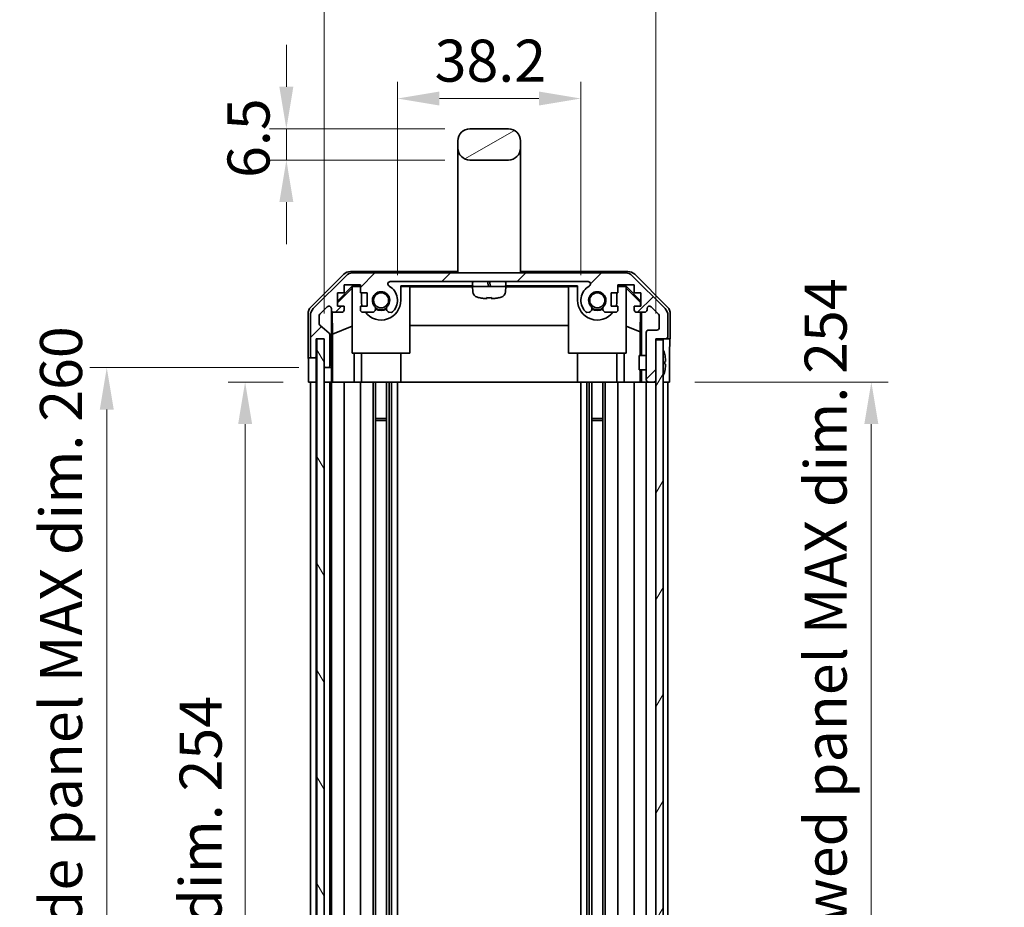
# Model space of a CAD drawing. Units: millimetres. Extents: x 0 to 5514, y -4 to 984.
# Drawn here: x 2165 to 2370, y 610 to 795 of the extents above; entities that cross this region are included whole.
import ezdxf

# ---------------------------------------------------------------- set-up
doc = ezdxf.new("R2010")
doc.units = ezdxf.units.MM
doc.header["$LTSCALE"] = 3.5
doc.layers.get('Defpoints').update_dxf_attribs({"lineweight": 25})
for name, color, linetype, lineweight in [('Dimension (ISO)', 7, 'Continuous', 18), ('Dimension (ISO) @ 1', 7, 'Continuous', 18), ('Hatch (ISO)', 1, 'Continuous', 18), ('Visible (ISO)', 7, 'Continuous', 35)]:
    doc.layers.add(name, color=color, linetype=linetype, lineweight=lineweight)
doc.styles.add('Note Text (TK)', font='MS PGothic.ttf')
doc.dimstyles.new('Default - Method 1b (TK)', dxfattribs={"dimscale": 3.5, "dimtxt": 2.5, "dimasz": 2.5, "dimexe": 1, "dimexo": 1.5, "dimgap": 1, "dimtad": 1, "dimtoh": 1, "dimrnd": 1e-08, "dimdsep": 46, "dimtxsty": 'Note Text (TK)', "dimcen": 0.09, "dimdle": 5, "dimclrd": 100, "dimclre": 100, "dimclrt": 7, "dimadec": 1, "dimazin": 1, "dimtfac": 1, "dimtmove": 0, "dimatfit": 3, "dimfxl": 1, "dimtolj": 1, "dimlwd": -1, "dimlwe": -1, "dimarcsym": 0})

# ---------------------------------------------------------------- blocks, each defined once
blk = doc.blocks.new('*D33')
at = {"layer": 'Defpoints', "color": 0}
for p in [(2281.94, 778.17), (2243.74, 736.17), (2281.94, 736.17)]:
    blk.add_point(p, dxfattribs=at)
at = {"layer": 'Dimension (ISO)', "color": 100}
for p, q in [((2243.74, 741.42), (2243.74, 781.67)), ((2281.94, 741.42), (2281.94, 781.67)), ((2252.49, 778.17), (2273.19, 778.17))]:
    blk.add_line(p, q, dxfattribs=at)
for points in [[(2252.49, 779.63), (2252.49, 776.71), (2243.74, 778.17)], [(2273.19, 779.63), (2273.19, 776.71), (2281.94, 778.17)]]:
    blk.add_solid(points, dxfattribs=at)
at = {"layer": 'Dimension (ISO)', "color": 7, "insert": (2251.49, 786.05), "char_height": 8.75, "attachment_point": 4, "style": 'Note Text (TK)'}
blk.add_mtext('\\A1;38.2', dxfattribs=at)
blk = doc.blocks.new('*D32')
at = {"layer": 'Defpoints', "color": 0}
for p in [(2297.54, 802.04), (2228.49, 728.17), (2297.54, 728.17)]:
    blk.add_point(p, dxfattribs=at)
at = {"layer": 'Dimension (ISO)', "color": 100}
for p, q in [((2228.49, 733.42), (2228.49, 805.54)), ((2297.54, 733.42), (2297.54, 805.54)), ((2237.24, 802.04), (2288.79, 802.04))]:
    blk.add_line(p, q, dxfattribs=at)
for points in [[(2237.24, 803.5), (2237.24, 800.58), (2228.49, 802.04)], [(2288.79, 803.5), (2288.79, 800.58), (2297.54, 802.04)]]:
    blk.add_solid(points, dxfattribs=at)
at = {"layer": 'Dimension (ISO)', "color": 7, "insert": (2197.91, 811.31), "char_height": 8.75, "attachment_point": 4, "style": 'Note Text (TK)'}
blk.add_mtext('\\A1;有効寸法 / MAX dim. 69', dxfattribs=at)
blk = doc.blocks.new('*D31')
at = {"layer": 'Defpoints', "color": 0}
for p in [(2225.23, 719.17), (2212.04, 465.17), (2225.14, 465.17)]:
    blk.add_point(p, dxfattribs=at)
at = {"layer": 'Dimension (ISO)', "color": 100}
for p, q in [((2219.98, 719.17), (2208.54, 719.17)), ((2212.04, 710.42), (2212.04, 473.92)), ((2219.89, 465.17), (2208.54, 465.17))]:
    blk.add_line(p, q, dxfattribs=at)
for points in [[(2210.59, 710.42), (2213.5, 710.42), (2212.04, 719.17)], [(2210.59, 473.92), (2213.5, 473.92), (2212.04, 465.17)]]:
    blk.add_solid(points, dxfattribs=at)
at = {"layer": 'Dimension (ISO)', "color": 7, "insert": (2202.78, 521.98), "char_height": 8.75, "attachment_point": 4, "rotation": 90, "style": 'Note Text (TK)'}
blk.add_mtext('\\A1;有効寸法 / MAX dim. 254', dxfattribs=at)
blk = doc.blocks.new('*D29')
at = {"layer": 'Defpoints', "color": 0}
for p in [(2228.49, 722.17), (2183.25, 462.17), (2228.49, 462.17)]:
    blk.add_point(p, dxfattribs=at)
at = {"layer": 'Dimension (ISO)', "color": 100}
for p, q in [((2223.24, 722.17), (2179.75, 722.17)), ((2183.25, 713.42), (2183.25, 470.92)), ((2223.24, 462.17), (2179.75, 462.17))]:
    blk.add_line(p, q, dxfattribs=at)
for points in [[(2181.79, 713.42), (2184.71, 713.42), (2183.25, 722.17)], [(2181.79, 470.92), (2184.71, 470.92), (2183.25, 462.17)]]:
    blk.add_solid(points, dxfattribs=at)
at = {"layer": 'Dimension (ISO)', "color": 7, "insert": (2173.73, 450.8), "char_height": 8.75, "attachment_point": 4, "rotation": 90, "style": 'Note Text (TK)'}
blk.add_mtext('\\A1;ハメ込みパネル有効寸法 / Slide panel MAX dim. 260', dxfattribs=at)
blk = doc.blocks.new('*D27')
at = {"layer": 'Defpoints', "color": 0}
for p in [(2300.38, 719.17), (2300.54, 465.17), (2342.38, 465.17)]:
    blk.add_point(p, dxfattribs=at)
at = {"layer": 'Dimension (ISO)', "color": 100}
for p, q in [((2305.63, 719.17), (2345.88, 719.17)), ((2342.38, 710.42), (2342.38, 473.92)), ((2305.79, 465.17), (2345.88, 465.17))]:
    blk.add_line(p, q, dxfattribs=at)
for points in [[(2340.92, 710.42), (2343.84, 710.42), (2342.38, 719.17)], [(2340.92, 473.92), (2343.84, 473.92), (2342.38, 465.17)]]:
    blk.add_solid(points, dxfattribs=at)
at = {"layer": 'Dimension (ISO)', "color": 7, "insert": (2332.87, 440.54), "char_height": 8.75, "attachment_point": 4, "rotation": 90, "style": 'Note Text (TK)'}
blk.add_mtext('\\A1;ねじ止めパネル有効寸法 / Screwed panel MAX dim. 254', dxfattribs=at)
blk = doc.blocks.new('*D23')
at = {"layer": 'Defpoints', "color": 0}
for p in [(2258.84, 771.87), (2220.63, 765.37), (2258.84, 765.37)]:
    blk.add_point(p, dxfattribs=at)
at = {"layer": 'Dimension (ISO)', "color": 100}
for p, q in [((2220.63, 780.62), (2220.63, 789.37)), ((2253.59, 771.87), (2217.13, 771.87)), ((2220.63, 771.87), (2220.63, 765.37)), ((2253.59, 765.37), (2217.13, 765.37)), ((2220.63, 756.62), (2220.63, 747.87))]:
    blk.add_line(p, q, dxfattribs=at)
for points in [[(2219.17, 780.62), (2222.08, 780.62), (2220.63, 771.87)], [(2219.17, 756.62), (2222.08, 756.62), (2220.63, 765.37)]]:
    blk.add_solid(points, dxfattribs=at)
at = {"layer": 'Dimension (ISO)', "color": 7, "insert": (2212.75, 761.64), "char_height": 8.75, "attachment_point": 4, "rotation": 90, "style": 'Note Text (TK)'}
blk.add_mtext('\\A1;6.5', dxfattribs=at)

msp = doc.modelspace()

# ---------------------------------------------------------------- hatches: boundary and pattern name
at = {"layer": 'Hatch (ISO)'}
h = msp.add_hatch(dxfattribs=at)
h.set_pattern_fill('ANSI31', color=256, scale=88.9, angle=-14.999978, style=0)
h.set_pattern_definition([(30, (1327.75, -28), (-5.55625, 9.62371), [])])
edge = h.paths.add_edge_path()
edge.add_ellipse((2258.8401, 767.8713), major_axis=(-2.5, 0), ratio=1, start_angle=0, end_angle=90)
edge.add_line((2258.8401, 765.3713), (2266.8401, 765.3713))
edge.add_ellipse((2266.8401, 767.8713), major_axis=(0, -2.5), ratio=1, start_angle=0, end_angle=90)
edge.add_line((2269.3401, 767.8713), (2269.3401, 769.3713))
edge.add_ellipse((2266.8401, 769.3713), major_axis=(2.5, 0), ratio=1, start_angle=0, end_angle=90)
edge.add_line((2266.8401, 771.8713), (2258.8401, 771.8713))
edge.add_ellipse((2258.8401, 769.3713), major_axis=(0, 2.5), ratio=1, start_angle=0, end_angle=90)
edge.add_line((2256.3401, 769.3713), (2256.3401, 767.8713))
h = msp.add_hatch(dxfattribs=at)
h.set_pattern_fill('ANSI31', color=256, scale=88.9, style=0)
h.set_pattern_definition([(45, (1327.75, -28), (-7.85772, 7.85772), [])])
edge = h.paths.add_edge_path()
edge.add_ellipse((2234.4685, 739.8713), major_axis=(0, 2), ratio=1, start_angle=0, end_angle=45)
edge.add_line((2233.0543, 741.2855), (2226.2259, 734.4571))
edge.add_ellipse((2227.6401, 733.0428), major_axis=(-1.4142, 1.4142), ratio=1, start_angle=0, end_angle=45)
edge.add_line((2225.6401, 733.0428), (2225.6401, 724.6713))
edge.add_ellipse((2226.1401, 724.6713), major_axis=(-0.5, 0), ratio=1, start_angle=0, end_angle=90)
edge.add_line((2226.1401, 724.1713), (2226.3401, 724.1713))
edge.add_ellipse((2226.3401, 724.6713), major_axis=(0, -0.5), ratio=1, start_angle=0, end_angle=90)
edge.add_line((2226.8401, 724.6713), (2226.8401, 728.1713))
edge.add_line((2226.8401, 728.1713), (2228.4901, 728.1713))
edge.add_line((2228.4901, 728.1713), (2228.4901, 728.1213))
edge.add_line((2228.4901, 728.1213), (2228.4901, 722.6713))
edge.add_ellipse((2228.9901, 722.6713), major_axis=(-0.5, 0), ratio=1, start_angle=0, end_angle=90)
edge.add_line((2228.9901, 722.1713), (2229.1901, 722.1713))
edge.add_ellipse((2229.1901, 722.6713), major_axis=(0, -0.5), ratio=1, start_angle=0, end_angle=90)
edge.add_line((2229.6901, 722.6713), (2229.6901, 728.9467))
edge.add_ellipse((2229.1901, 728.9467), major_axis=(0.5, 0), ratio=1, start_angle=0, end_angle=48.366461)
edge.add_line((2229.5223, 729.3204), (2227.6079, 731.0221))
edge.add_ellipse((2227.9401, 731.3958), major_axis=(-0.3322, -0.3737), ratio=1, start_angle=311.633539, end_angle=360, ccw=False)
edge.add_line((2227.4401, 731.3958), (2227.4401, 732.9186))
edge.add_ellipse((2227.9401, 732.9186), major_axis=(-0.5, 0), ratio=1, start_angle=315, end_angle=360, ccw=False)
edge.add_line((2227.5865, 733.2721), (2229.1365, 734.8221))
edge.add_ellipse((2229.4901, 734.4686), major_axis=(-0.3536, 0.3536), ratio=1, start_angle=225, end_angle=360, ccw=False)
edge.add_line((2229.9901, 734.4686), (2229.9901, 734.1713))
edge.add_ellipse((2230.4901, 734.1713), major_axis=(-0.5, 0), ratio=1, start_angle=0, end_angle=90)
edge.add_line((2230.4901, 733.6713), (2232.1401, 733.6713))
edge.add_ellipse((2232.1401, 734.1713), major_axis=(0, -0.5), ratio=1, start_angle=0, end_angle=90)
edge.add_line((2232.6401, 734.1713), (2232.6401, 734.9213))
edge.add_line((2232.6401, 734.9213), (2231.2401, 734.9213))
edge.add_line((2231.2401, 734.9213), (2231.2401, 737.7213))
edge.add_line((2231.2401, 737.7213), (2232.6401, 737.7213))
edge.add_line((2232.6401, 737.7213), (2232.6401, 739.4213))
edge.add_line((2232.6401, 739.4213), (2236.0401, 739.4213))
edge.add_line((2236.0401, 739.4213), (2236.0401, 737.7213))
edge.add_line((2236.0401, 737.7213), (2237.4401, 737.7213))
edge.add_line((2237.4401, 737.7213), (2237.4401, 734.9213))
edge.add_line((2237.4401, 734.9213), (2236.0401, 734.9213))
edge.add_line((2236.0401, 734.9213), (2236.0401, 734.1713))
edge.add_ellipse((2236.5401, 734.1713), major_axis=(-0.5, 0), ratio=1, start_angle=0, end_angle=90)
edge.add_line((2236.5401, 733.6713), (2238.6674, 733.6713))
edge.add_ellipse((2238.4103, 734.4288), major_axis=(0.2571, -0.7576), ratio=1, start_angle=0, end_angle=113.335886)
edge.add_ellipse((2240.3401, 736.1713), major_axis=(-1.336, -1.2063), ratio=1, start_angle=95.840426, end_angle=360, ccw=False)
edge.add_ellipse((2242.2698, 734.4288), major_axis=(-0.5938, 0.5361), ratio=1, start_angle=0, end_angle=113.335886)
edge.add_line((2242.0128, 733.6713), (2242.527, 733.6712))
edge.add_ellipse((2242.2698, 734.4288), major_axis=(0.2571, -0.7577), ratio=1, start_angle=0, end_angle=29.176312)
edge.add_ellipse((2240.3401, 736.1713), major_axis=(2.5236, -2.2786), ratio=1, start_angle=0, end_angle=102.759257)
edge.add_ellipse((2242.2498, 739.5715), major_axis=(-0.2447, -0.4357), ratio=1, start_angle=209.320529, end_angle=360, ccw=False)
edge.add_line((2242.2498, 740.0713), (2283.4304, 740.0713))
edge.add_ellipse((2283.4304, 739.5715), major_axis=(0, 0.4997), ratio=1, start_angle=209.320529, end_angle=360, ccw=False)
edge.add_ellipse((2285.3401, 736.1713), major_axis=(-1.665, 2.9645), ratio=1, start_angle=0, end_angle=102.759257)
edge.add_ellipse((2283.4103, 734.4288), major_axis=(-0.5939, -0.5362), ratio=1, start_angle=0, end_angle=29.176312)
edge.add_line((2283.1532, 733.6712), (2283.6674, 733.6713))
edge.add_ellipse((2283.4103, 734.4288), major_axis=(0.2571, -0.7576), ratio=1, start_angle=0, end_angle=113.335886)
edge.add_ellipse((2285.3401, 736.1713), major_axis=(-1.336, -1.2063), ratio=1, start_angle=95.840426, end_angle=360, ccw=False)
edge.add_ellipse((2287.2698, 734.4288), major_axis=(-0.5938, 0.5361), ratio=1, start_angle=0, end_angle=113.335886)
edge.add_line((2287.0128, 733.6713), (2289.1401, 733.6713))
edge.add_ellipse((2289.1401, 734.1713), major_axis=(0, -0.5), ratio=1, start_angle=0, end_angle=90)
edge.add_line((2289.6401, 734.1713), (2289.6401, 734.9213))
edge.add_line((2289.6401, 734.9213), (2288.2401, 734.9213))
edge.add_line((2288.2401, 734.9213), (2288.2401, 737.7213))
edge.add_line((2288.2401, 737.7213), (2289.6401, 737.7213))
edge.add_line((2289.6401, 737.7213), (2289.6401, 739.4213))
edge.add_line((2289.6401, 739.4213), (2293.0401, 739.4213))
edge.add_line((2293.0401, 739.4213), (2293.0401, 737.7213))
edge.add_line((2293.0401, 737.7213), (2294.4401, 737.7213))
edge.add_line((2294.4401, 737.7213), (2294.4401, 734.9213))
edge.add_line((2294.4401, 734.9213), (2293.0401, 734.9213))
edge.add_line((2293.0401, 734.9213), (2293.0401, 734.1713))
edge.add_ellipse((2293.5401, 734.1713), major_axis=(-0.5, 0), ratio=1, start_angle=0, end_angle=90)
edge.add_line((2293.5401, 733.6713), (2295.1901, 733.6713))
edge.add_ellipse((2295.1901, 734.1713), major_axis=(0, -0.5), ratio=1, start_angle=0, end_angle=90)
edge.add_line((2295.6901, 734.1713), (2295.6901, 734.4686))
edge.add_ellipse((2296.1901, 734.4686), major_axis=(-0.5, 0), ratio=1, start_angle=225, end_angle=360, ccw=False)
edge.add_line((2296.5436, 734.8221), (2298.0936, 733.2721))
edge.add_ellipse((2297.7401, 732.9186), major_axis=(0.3536, 0.3536), ratio=1, start_angle=315, end_angle=360, ccw=False)
edge.add_line((2298.2401, 732.9186), (2298.2401, 730.4713))
edge.add_ellipse((2297.7401, 730.4713), major_axis=(0.5, 0), ratio=1, start_angle=270, end_angle=360, ccw=False)
edge.add_line((2297.7401, 729.9713), (2296.0401, 729.9713))
edge.add_ellipse((2296.0401, 729.4713), major_axis=(0, 0.5), ratio=1, start_angle=0, end_angle=90)
edge.add_line((2295.5401, 729.4713), (2295.5401, 719.6713))
edge.add_ellipse((2296.0401, 719.6713), major_axis=(-0.5, 0), ratio=1, start_angle=0, end_angle=90)
edge.add_line((2296.0401, 719.1713), (2297.0401, 719.1713))
edge.add_ellipse((2297.0401, 719.6713), major_axis=(0, -0.5), ratio=1, start_angle=0, end_angle=90)
edge.add_line((2297.5401, 719.6713), (2297.5401, 727.9213))
edge.add_line((2297.5401, 727.9213), (2297.5401, 728.1713))
edge.add_line((2297.5401, 728.1713), (2299.5401, 728.1713))
edge.add_ellipse((2299.5401, 728.6713), major_axis=(0, -0.5), ratio=1, start_angle=0, end_angle=90)
edge.add_line((2300.0401, 728.6713), (2300.0401, 733.0428))
edge.add_ellipse((2298.0401, 733.0428), major_axis=(2, 0), ratio=1, start_angle=0, end_angle=45)
edge.add_line((2299.4543, 734.4571), (2292.6259, 741.2855))
edge.add_ellipse((2291.2117, 739.8713), major_axis=(1.4142, 1.4142), ratio=1, start_angle=0, end_angle=45)
edge.add_line((2291.2117, 741.8713), (2234.4685, 741.8713))
h = msp.add_hatch(dxfattribs=at)
h.set_pattern_fill('ANSI31', color=256, scale=88.9, angle=75.000175, style=0)
h.set_pattern_definition([(120.0002, (1327.75, -28), (-9.62369, -5.55628), [])])
h.paths.add_polyline_path([(2226.9901, 728.1213), (2226.9901, 456.2213), (2228.4901, 456.2213), (2228.4901, 461.6713), (2228.4901, 722.6713), (2228.4901, 728.1213)])
h = msp.add_hatch(dxfattribs=at)
h.set_pattern_fill('ANSI31', color=256, scale=88.9, angle=14.999978, style=0)
h.set_pattern_definition([(60, (1327.75, -28), (-9.62371, 5.55625), [])])
h.paths.add_polyline_path([(2297.5401, 727.9213), (2297.5401, 719.6713), (2297.5401, 464.6713), (2297.5401, 456.4213), (2299.0401, 456.4213), (2299.0401, 727.9213)])

# ---------------------------------------------------------------- linework, layer by layer
at = {"layer": 'Visible (ISO)'}
for p, q in [((2266.8401, 771.8713), (2258.8401, 771.8713)), ((2256.3401, 769.3713), (2256.3401, 767.8713)), ((2269.3401, 767.8713), (2269.3401, 769.3713)), ((2256.3401, 767.8713), (2256.3401, 755.8713)), ((2269.3401, 767.8713), (2269.3401, 755.8713)), ((2258.8401, 765.3713), (2266.8401, 765.3713)), ((2256.3401, 755.8713), (2256.3401, 741.8713)), ((2269.3401, 755.8713), (2269.3401, 741.8713)), ((2233.9697, 742.1713), (2256.3401, 742.1713)), ((2291.2117, 741.8713), (2234.4685, 741.8713)), ((2269.3401, 742.1713), (2291.7105, 742.1713)), ((2225.7258, 734.7557), (2232.5557, 741.5856)), ((2233.0543, 741.2855), (2226.2259, 734.4571)), ((2242.2498, 740.0713), (2283.4304, 740.0713)), ((2259.3401, 739.3213), (2259.3401, 739.8213)), ((2262.5828, 739.8213), (2262.661, 739.3213)), ((2263.0773, 739.3213), (2262.9992, 739.8213)), ((2266.3401, 739.3213), (2266.3401, 739.8213)), ((2299.4543, 734.4571), (2292.6259, 741.2855)), ((2293.1245, 741.5856), (2299.9544, 734.7557)), ((2231.2401, 736.0261), (2234.3848, 739.1708)), ((2231.2401, 735.6586), (2234.3401, 738.7133)), ((2232.6401, 737.7213), (2232.6401, 739.4213)), ((2232.6401, 739.4213), (2236.0401, 739.4213)), ((2234.4895, 739.0661), (2234.3401, 738.9167)), ((2234.3401, 725.1713), (2234.3401, 738.9167)), ((2234.3848, 739.1708), (2236.0401, 739.1708)), ((2234.3848, 739.1708), (2234.4895, 739.0661)), ((2236.0401, 739.0661), (2234.4895, 739.0661)), ((2236.0401, 739.4213), (2236.0401, 737.7213)), ((2244.4401, 736.1713), (2244.4401, 739.1708)), ((2244.4401, 739.1708), (2259.3904, 739.1708)), ((2246.3401, 739.0661), (2244.4401, 739.0661)), ((2246.3401, 739.0661), (2246.3401, 725.1713)), ((2246.3401, 738.9619), (2259.3497, 738.9619)), ((2266.3401, 739.0713), (2259.3401, 739.0713)), ((2259.438, 737.9519), (2259.3401, 739.0713)), ((2266.2422, 737.9519), (2266.3401, 739.0713)), ((2266.2897, 739.1708), (2281.2401, 739.1708)), ((2266.3305, 738.9619), (2279.3401, 738.9619)), ((2281.2401, 739.0661), (2279.3401, 739.0661)), ((2279.3401, 725.1713), (2279.3401, 739.0661)), ((2281.2401, 739.1708), (2281.2401, 736.1713)), ((2289.6401, 737.7213), (2289.6401, 739.4213)), ((2289.6401, 739.4213), (2293.0401, 739.4213)), ((2289.6401, 739.1708), (2291.2954, 739.1708)), ((2291.1907, 739.0661), (2289.6401, 739.0661)), ((2291.1907, 739.0661), (2291.2954, 739.1708)), ((2291.3401, 738.9167), (2291.1907, 739.0661)), ((2291.2954, 739.1708), (2294.4401, 736.0261)), ((2291.3401, 738.9167), (2291.3401, 725.1713)), ((2291.3401, 738.7133), (2294.3548, 735.7426)), ((2293.0401, 739.4213), (2293.0401, 737.7213)), ((2231.2401, 734.9213), (2231.2401, 737.7213)), ((2231.2401, 737.7213), (2232.6401, 737.7213)), ((2236.0401, 737.7213), (2237.4401, 737.7213)), ((2236.2401, 737.7213), (2236.2401, 736.1713)), ((2237.4401, 737.7213), (2237.4401, 734.9213)), ((2260.7401, 736.7322), (2260.7401, 736.7197)), ((2262.3734, 736.7322), (2262.3734, 736.5594)), ((2263.3068, 736.5594), (2263.3068, 736.7322)), ((2264.9401, 736.7197), (2264.9401, 736.7322)), ((2288.2401, 734.9213), (2288.2401, 737.7213)), ((2288.2401, 737.7213), (2289.6401, 737.7213)), ((2289.4401, 736.1713), (2289.4401, 737.7213)), ((2293.0401, 737.7213), (2294.4401, 737.7213)), ((2294.3548, 735.7426), (2294.3404, 734.9213)), ((2294.4401, 735.8279), (2294.3548, 735.7426)), ((2294.4401, 737.7213), (2294.4401, 734.9213)), ((2227.5865, 733.2721), (2229.1365, 734.8221)), ((2229.9901, 734.4686), (2229.9901, 734.1713)), ((2229.9908, 722.1713), (2229.9908, 734.1441)), ((2230.2626, 729.1087), (2230.1811, 733.7782)), ((2230.4901, 733.6713), (2232.1401, 733.6713)), ((2232.6401, 734.9213), (2231.2401, 734.9213)), ((2232.6401, 734.1713), (2232.6401, 734.9213)), ((2237.4401, 734.9213), (2236.0401, 734.9213)), ((2236.0401, 734.9213), (2236.0401, 734.1713)), ((2236.5401, 733.6713), (2238.6674, 733.6713)), ((2242.0128, 733.6713), (2242.527, 733.6712)), ((2283.1532, 733.6712), (2283.6674, 733.6713)), ((2287.0128, 733.6713), (2289.1401, 733.6713)), ((2289.6401, 734.9213), (2288.2401, 734.9213)), ((2289.6401, 734.1713), (2289.6401, 734.9213)), ((2294.4401, 734.9213), (2293.0401, 734.9213)), ((2293.0401, 734.9213), (2293.0401, 734.1713)), ((2293.5401, 733.6713), (2295.1901, 733.6713)), ((2294.3186, 733.6713), (2294.2473, 729.5851)), ((2294.5392, 733.6713), (2294.5392, 724.6713)), ((2295.6901, 734.1713), (2295.6901, 734.4686)), ((2296.5436, 734.8221), (2298.0936, 733.2721)), ((2225.1401, 724.1713), (2225.1401, 733.3417)), ((2225.6401, 733.0428), (2225.6401, 724.6713)), ((2227.4401, 731.3958), (2227.4401, 732.9186)), ((2298.2401, 732.9186), (2298.2401, 730.4713)), ((2300.0401, 728.6713), (2300.0401, 733.0428)), ((2300.5401, 728.1713), (2300.5401, 733.3417)), ((2229.5223, 729.3204), (2227.6079, 731.0221)), ((2230.2626, 729.1087), (2234.3401, 730.7685)), ((2279.3401, 730.9286), (2246.3401, 730.9286)), ((2294.2473, 729.5851), (2291.3401, 730.7685)), ((2294.2473, 729.5851), (2294.2473, 724.6713)), ((2297.7401, 729.9713), (2296.0401, 729.9713)), ((2226.8401, 724.6713), (2226.8401, 728.1713)), ((2226.8401, 728.1713), (2228.4901, 728.1713)), ((2226.8408, 724.1713), (2226.8408, 728.1713)), ((2226.9901, 728.1213), (2226.9901, 456.2213)), ((2228.4901, 728.1213), (2226.9901, 728.1213)), ((2228.4901, 728.1713), (2228.4901, 722.6713)), ((2228.4901, 456.2213), (2228.4901, 728.1213)), ((2229.6901, 722.6713), (2229.6901, 728.9467)), ((2230.2626, 719.1713), (2230.2626, 729.1087)), ((2295.5401, 729.4713), (2295.5401, 719.6713)), ((2297.5401, 719.6713), (2297.5401, 728.1713)), ((2297.5401, 728.1713), (2299.5401, 728.1713)), ((2297.5401, 727.9213), (2297.5401, 456.4213)), ((2299.0401, 727.9213), (2297.5401, 727.9213)), ((2299.0401, 456.4213), (2299.0401, 727.9213)), ((2299.5401, 728.1713), (2300.5401, 728.1713)), ((2225.1401, 724.1713), (2226.1401, 724.1713)), ((2226.1401, 724.1713), (2226.3401, 724.1713)), ((2226.3401, 724.1713), (2226.8408, 724.1713)), ((2226.8408, 724.1713), (2226.8408, 722.1713)), ((2246.3401, 725.1713), (2234.3401, 725.1713)), ((2234.7689, 725.1713), (2234.7689, 719.1713)), ((2236.2401, 719.1713), (2236.2401, 725.1713)), ((2244.4401, 719.1713), (2244.4401, 725.1713)), ((2291.3401, 725.1713), (2279.3401, 725.1713)), ((2281.2401, 719.1713), (2281.2401, 725.1713)), ((2289.4401, 719.1713), (2289.4401, 725.1713)), ((2290.9113, 719.1713), (2290.9113, 725.1713)), ((2294.0401, 721.6712), (2294.0401, 724.6713)), ((2295.5401, 724.6713), (2294.0401, 724.6713)), ((2299.3881, 724.9036), (2299.3828, 724.9031)), ((2299.5676, 723.4693), (2299.3828, 723.4531)), ((2225.2274, 719.1713), (2225.2274, 722.1713)), ((2226.8408, 722.1713), (2226.8408, 719.1713)), ((2228.4908, 722.6441), (2228.4908, 722.1713)), ((2228.4908, 722.1713), (2228.9901, 722.1713)), ((2228.4908, 720.1713), (2228.4908, 722.1713)), ((2228.9901, 722.1713), (2229.1901, 722.1713)), ((2229.1901, 722.1713), (2229.9908, 722.1713)), ((2229.9908, 722.1713), (2230.0083, 722.1713)), ((2295.5401, 721.6712), (2294.0401, 721.6712)), ((2294.2473, 721.6712), (2294.2473, 719.1713)), ((2294.5392, 721.6712), (2294.5392, 719.1713)), ((2299.3828, 722.8894), (2299.5676, 722.8732)), ((2299.3828, 721.4394), (2299.3881, 721.4389)), ((2300.383, 723.1713), (2300.383, 719.1713)), ((2228.4908, 719.1713), (2228.4908, 720.1713)), ((2230.0432, 720.1713), (2230.0432, 719.1713)), ((2226.8408, 719.1713), (2225.2274, 719.1713)), ((2225.6401, 465.1713), (2225.6401, 719.1713)), ((2226.3401, 719.1713), (2226.1401, 719.1713)), ((2226.8401, 465.1713), (2226.8401, 719.1713)), ((2226.9901, 719.1713), (2226.8408, 719.1713)), ((2226.9901, 719.1713), (2226.8408, 719.1713)), ((2228.4901, 719.1713), (2228.4908, 719.1713)), ((2230.0432, 719.1713), (2228.4908, 719.1713)), ((2229.1901, 719.1713), (2228.9901, 719.1713)), ((2229.6901, 465.1713), (2229.6901, 719.1713)), ((2229.9901, 465.1713), (2229.9901, 719.1713)), ((2230.2451, 719.1713), (2230.0432, 719.1713)), ((2230.2451, 719.1713), (2230.4901, 719.1713)), ((2232.1401, 719.1713), (2230.4901, 719.1713)), ((2232.1401, 719.1713), (2232.6401, 719.1713)), ((2232.6401, 465.1713), (2232.6401, 719.1713)), ((2234.7689, 719.1713), (2232.6401, 719.1713)), ((2236.0401, 719.1713), (2234.7689, 719.1713)), ((2236.0401, 719.1713), (2236.5401, 719.1713)), ((2236.0401, 465.1713), (2236.0401, 719.1713)), ((2237.0905, 719.1713), (2236.5401, 719.1713)), ((2237.0905, 719.1713), (2244.4401, 719.1713)), ((2238.6674, 465.1713), (2238.6674, 719.1713)), ((2239.2103, 465.1713), (2239.2103, 719.1713)), ((2241.4698, 465.1713), (2241.4698, 719.1713)), ((2242.0128, 465.1713), (2242.0128, 719.1713)), ((2242.527, 465.1713), (2242.527, 719.1713)), ((2243.7402, 465.1713), (2243.7402, 719.1713)), ((2281.2401, 719.1713), (2244.4401, 719.1713)), ((2281.2401, 719.1713), (2288.5897, 719.1713)), ((2281.94, 465.1713), (2281.94, 719.1713)), ((2283.1532, 465.1713), (2283.1532, 719.1713)), ((2283.6674, 465.1713), (2283.6674, 719.1713)), ((2284.2103, 465.1713), (2284.2103, 719.1713)), ((2286.4698, 465.1713), (2286.4698, 719.1713)), ((2287.0128, 465.1713), (2287.0128, 719.1713)), ((2289.1401, 719.1713), (2288.5897, 719.1713)), ((2289.1401, 719.1713), (2289.6401, 719.1713)), ((2289.6401, 465.1713), (2289.6401, 719.1713)), ((2290.9113, 719.1713), (2289.6401, 719.1713)), ((2293.0401, 719.1713), (2290.9113, 719.1713)), ((2293.0401, 719.1713), (2293.5401, 719.1713)), ((2293.0401, 465.1713), (2293.0401, 719.1713)), ((2294.2861, 719.1713), (2293.5401, 719.1713)), ((2294.5392, 719.1713), (2294.2861, 719.1713)), ((2294.5392, 719.1713), (2296.0401, 719.1713)), ((2295.5401, 465.1713), (2295.5401, 719.1713)), ((2296.0401, 719.1713), (2297.0401, 719.1713)), ((2297.0401, 719.1713), (2297.5401, 719.1713)), ((2299.5401, 719.1713), (2299.0401, 719.1713)), ((2300.383, 719.1713), (2299.0401, 719.1713)), ((2300.0401, 465.1713), (2300.0401, 719.1713)), ((2239.2103, 711.6008), (2241.4698, 711.6008)), ((2241.4698, 711.1713), (2239.2103, 711.1713)), ((2284.2103, 711.6008), (2286.4698, 711.6008)), ((2286.4698, 711.1713), (2284.2103, 711.1713))]:
    msp.add_line(p, q, dxfattribs=at)
for centre in [(2240.3401, 736.1713), (2285.3401, 736.1713)]:
    msp.add_circle(centre, 1.5706, dxfattribs=at)
for centre, radius, start, end in [((2258.8401, 769.3713), 2.5, 90, 180), ((2266.8401, 769.3713), 2.5, 0, 90), ((2258.8401, 767.8713), 2.5, 180, 270), ((2266.8401, 767.8713), 2.5, 270, 0), ((2234.4685, 739.8713), 2, 90, 135), ((2291.2117, 739.8713), 2, 45, 90), ((2242.2498, 739.5715), 0.4997, 90, 240.679471), ((2259.5901, 739.8213), 0.25, 90, 180), ((2266.0901, 739.8213), 0.25, 0, 90), ((2283.4304, 739.5715), 0.4997, 299.320529, 90), ((2240.3401, 736.1713), 1.8, 317.920213, 222.079787), ((2240.3401, 736.1713), 3.4001, 317.920213, 60.679471), ((2259.5901, 739.3213), 0.25, 180, 270), ((2260.7331, 738.0652), 1.3, 185, 254.11915), ((2264.9471, 738.0652), 1.3, 285.88085, 355), ((2266.0901, 739.3213), 0.25, 270, 0), ((2285.3401, 736.1713), 3.4001, 119.320529, 222.079787), ((2285.3401, 736.1713), 1.8, 317.920213, 222.079787), ((2240.3401, 736.1713), 4.1, 180, 197.750827), ((2240.3401, 736.1713), 4.1, 217.571869, 0), ((2262.8401, 745.4713), 9, 254.11915, 256.506601), ((2262.8401, 745.4713), 8.9879, 256.488081, 262.54172), ((2262.8401, 745.4713), 8.7516, 266.943324, 273.056676), ((2262.8401, 745.4713), 8.9879, 277.45828, 283.511919), ((2262.8401, 745.4713), 9, 283.493399, 285.88085), ((2285.3401, 736.1713), 4.1, 180, 322.428131), ((2285.3401, 736.1713), 4.1, 342.249173, 0), ((2227.6401, 733.0428), 2, 135, 180), ((2229.4901, 734.4686), 0.5, 0, 135), ((2230.4901, 734.1713), 0.5, 180, 270), ((2232.1401, 734.1713), 0.5, 270, 0), ((2236.5401, 734.1713), 0.5, 180, 270), ((2238.4103, 734.4288), 0.8, 288.743901, 42.079787), ((2240.3401, 736.1713), 2, 235.405155, 304.594845), ((2240.3401, 736.1713), 2.1, 237.438672, 302.561328), ((2242.2698, 734.4288), 0.8, 137.920213, 251.256099), ((2242.2698, 734.4288), 0.8001, 288.743901, 317.920213), ((2283.4103, 734.4288), 0.8001, 222.079787, 251.256099), ((2283.4103, 734.4288), 0.8, 288.743901, 42.079787), ((2285.3401, 736.1713), 2, 235.405155, 304.594845), ((2285.3401, 736.1713), 2.1, 237.438672, 302.561328), ((2287.2698, 734.4288), 0.8, 137.920213, 251.256099), ((2289.1401, 734.1713), 0.5, 270, 0), ((2293.5401, 734.1713), 0.5, 180, 270), ((2295.1901, 734.1713), 0.5, 270, 0), ((2296.1901, 734.4686), 0.5, 45, 180), ((2298.0401, 733.0428), 2, 0, 45), ((2227.9401, 732.9186), 0.5, 135, 180), ((2297.7401, 732.9186), 0.5, 0, 45), ((2227.9401, 731.3958), 0.5, 180, 228.366461), ((2296.0401, 729.4713), 0.5, 90, 180), ((2297.7401, 730.4713), 0.5, 270, 0), ((2229.1901, 728.9467), 0.5, 0, 48.366461), ((2299.5401, 728.6713), 0.5, 270, 0), ((2299.0501, 725.9444), 0.01, 21.639521, 180), ((2292.06, 723.1713), 7.5301, 13.300227, 21.639521), ((2226.1401, 724.6713), 0.5, 180, 270), ((2226.3401, 724.6713), 0.5, 270, 0), ((2228.9901, 722.6713), 0.5, 180, 270), ((2229.1901, 722.6713), 0.5, 270, 0), ((2292.06, 723.1713), 7.5301, 338.360479, 346.699773), ((2296.0401, 719.6713), 0.5, 180, 270), ((2297.0401, 719.6713), 0.5, 270, 0), ((2299.0501, 720.3981), 0.01, 180, 338.360479)]:
    msp.add_arc(centre, radius, start, end, dxfattribs=at)
for centre, major_axis, ratio, start_param, end_param in [((2233.9703, 740.171), (-1.4146, 1.4146), 0.99969546, 5.49793944, 6.28318531), ((2291.7099, 740.171), (1.4146, 1.4146), 0.99969546, 0, 0.78524587), ((2227.1404, 733.3411), (-1.4146, 1.4146), 0.99969546, 0, 0.78524587), ((2298.5398, 733.3411), (1.4146, 1.4146), 0.99969546, 5.49793944, 6.28318531), ((2300.4703, 723.1713), (0, -5), 0.01745506, 3.14159265, 4.71238898), ((2225.1925, 722.1713), (0, 2), 0.01745506, 4.71238898, 6.28318531), ((2292.0911, 723.1713), (0, 7.5216), 0.9961947, 4.77891303, 4.944725), ((2291.9652, 723.1713), (0, 7.4512), 0.9961947, 4.67455203, 4.75022593), ((2230.0083, 720.1713), (0, 2), 0.01745506, 4.71238898, 6.28318531), ((2292.0911, 723.1713), (0, 7.5216), 0.9961947, 4.48005296, 4.64586493)]:
    msp.add_ellipse(centre, major_axis=major_axis, ratio=ratio, start_param=start_param, end_param=end_param, dxfattribs=at)
for points, knots in [([(2262.5828, 739.8213), (2262.578, 739.8522), (2262.5723, 739.8886), (2262.5634, 739.9456), (2262.5586, 739.9765), (2262.5518, 740.0201), (2262.5486, 740.0406), (2262.5449, 740.0641), (2262.5442, 740.0684), (2262.5438, 740.0713)], [0, 0, 0, 0, 0.0093971389, 0.0093971389, 0.0188136025, 0.0188136025, 0.0281886485, 0.0281886485, 0.037469732, 0.037469732, 0.037469732, 0.037469732]), ([(2262.9601, 740.0713), (2262.9605, 740.0684), (2262.9612, 740.0641), (2262.9649, 740.0406), (2262.9681, 740.0201), (2262.9749, 739.9766), (2262.9797, 739.9458), (2262.9886, 739.8887), (2262.9943, 739.8522), (2262.9992, 739.8213)], [-0.0371930508, -0.0371930508, -0.0371930508, -0.0371930508, -0.0279651289, -0.0279651289, -0.0187113002, -0.0187113002, -0.0093953412, -0.0093953412, 0, 0, 0, 0]), ([(2262.7001, 739.0713), (2262.6996, 739.0741), (2262.699, 739.0784), (2262.6953, 739.1019), (2262.6921, 739.1224), (2262.6853, 739.166), (2262.6805, 739.1967), (2262.6715, 739.2539), (2262.6658, 739.2903), (2262.661, 739.3213)], [-0.0371870666, -0.0371870666, -0.0371870666, -0.0371870666, -0.0279568034, -0.0279568034, -0.0187059952, -0.0187059952, -0.0093942359, -0.0093942359, 0, 0, 0, 0]), ([(2263.0773, 739.3213), (2263.0822, 739.2903), (2263.0878, 739.254), (2263.0968, 739.1969), (2263.1016, 739.1661), (2263.1084, 739.1225), (2263.1116, 739.1019), (2263.1153, 739.0785), (2263.116, 739.0741), (2263.1164, 739.0713)], [0, 0, 0, 0, 0.0093979768, 0.0093979768, 0.0188089926, 0.0188089926, 0.0281755868, 0.0281755868, 0.0374496167, 0.0374496167, 0.0374496167, 0.0374496167]), ([(2261.6734, 736.5594), (2261.7609, 736.548), (2261.8545, 736.538), (2262.0271, 736.5248), (2262.106, 736.5215), (2262.2308, 736.5215), (2262.2847, 736.5248), (2262.356, 736.538), (2262.3734, 736.548), (2262.3734, 736.5594)], [0.106921539, 0.106921539, 0.106921539, 0.106921539, 0.133383622, 0.133383622, 0.159845705, 0.159845705, 0.186307788, 0.186307788, 0.212769871, 0.212769871, 0.212769871, 0.212769871]), ([(2263.3068, 736.5594), (2263.3068, 736.548), (2263.3242, 736.538), (2263.3955, 736.5248), (2263.4494, 736.5215), (2263.5742, 736.5215), (2263.6531, 736.5248), (2263.8257, 736.538), (2263.9193, 736.548), (2264.0068, 736.5594)], [0.106921539, 0.106921539, 0.106921539, 0.106921539, 0.133383622, 0.133383622, 0.159845705, 0.159845705, 0.186307788, 0.186307788, 0.212769871, 0.212769871, 0.212769871, 0.212769871]), ([(2299.5676, 723.4693), (2299.5692, 723.4694), (2299.5707, 723.4746), (2299.5726, 723.4953), (2299.5731, 723.5109), (2299.5731, 723.5467), (2299.5726, 723.5694), (2299.5707, 723.619), (2299.5692, 723.646), (2299.5676, 723.6713)], [0.0307191633, 0.0307191633, 0.0307191633, 0.0307191633, 0.0383195288, 0.0383195288, 0.0459198942, 0.0459198942, 0.0535202597, 0.0535202597, 0.0611206252, 0.0611206252, 0.0611206252, 0.0611206252]), ([(2299.5676, 722.6713), (2299.5692, 722.6966), (2299.5707, 722.7235), (2299.5726, 722.7732), (2299.5731, 722.7958), (2299.5731, 722.8317), (2299.5726, 722.8472), (2299.5707, 722.8679), (2299.5692, 722.8731), (2299.5676, 722.8732)], [0.0307191633, 0.0307191633, 0.0307191633, 0.0307191633, 0.0383195288, 0.0383195288, 0.0459198942, 0.0459198942, 0.0535202597, 0.0535202597, 0.0611206252, 0.0611206252, 0.0611206252, 0.0611206252])]:
    msp.add_open_spline(points, degree=3, knots=knots, dxfattribs=at)

# ---------------------------------------------------------------- dimensions: what is measured, and where the dimension line sits
at = {"layer": 'Dimension (ISO) @ 1', "color": 100}
for base, p1, p2, angle, text, override, picture, middle in [((2297.5401, 802.0398), (2228.4901, 728.1713), (2297.5401, 728.1713), 180, '有効寸法 / MAX dim. <>', {"dimscale": 1, "dimtxt": 8.75, "dimasz": 8.75, "dimexe": 3.5, "dimexo": 5.25, "dimgap": 3.5, "dimtoh": 0, "dimdec": 0, "dimcen": 0.315, "dimtp": 0, "dimtm": 0, "dimtdec": 2, "dimtix": 0, "dimtofl": 0, "dimtmove": 0, "dimatfit": 1}, '*D32', (2263.0151, 802.0398)), ((2342.383, 465.1713), (2300.383, 719.1713), (2300.5401, 465.1713), 90, 'ねじ止めパネル有効寸法 / Screwed panel MAX dim. <>', {"dimscale": 1, "dimtxt": 8.75, "dimasz": 8.75, "dimexe": 3.5, "dimexo": 5.25, "dimgap": 3.5, "dimtoh": 0, "dimdec": 2, "dimcen": 0.315, "dimtp": 0, "dimtm": 0, "dimtdec": 2, "dimtix": 0, "dimtofl": 0, "dimtmove": 0, "dimatfit": 1}, '*D27', (2342.383, 592.1713)), ((2183.2485, 462.1713), (2228.4908, 722.1713), (2228.4908, 462.1713), 270, 'ハメ込みパネル有効寸法 / Slide panel MAX dim. <>', {"dimscale": 1, "dimtxt": 8.75, "dimasz": 8.75, "dimexe": 3.5, "dimexo": 5.25, "dimgap": 3.5, "dimtoh": 0, "dimdec": 2, "dimcen": 0.315, "dimtp": 0, "dimtm": 0, "dimtdec": 2, "dimtix": 0, "dimtofl": 0, "dimtmove": 0, "dimatfit": 1}, '*D29', (2183.2485, 592.1713)), ((2212.0445, 465.1713), (2225.2274, 719.1713), (2225.1401, 465.1713), 90, '有効寸法 / MAX dim. <>', {"dimscale": 1, "dimtxt": 8.75, "dimasz": 8.75, "dimexe": 3.5, "dimexo": 5.25, "dimgap": 3.5, "dimtoh": 0, "dimdec": 2, "dimcen": 0.315, "dimtp": 0, "dimtm": 0, "dimtdec": 2, "dimtix": 0, "dimtofl": 0, "dimtmove": 0, "dimatfit": 1}, '*D31', (2212.0445, 590.4163))]:
    dim = msp.add_linear_dim(base=base, p1=p1, p2=p2, angle=angle, text=text, dimstyle='Default - Method 1b (TK)', override=override, dxfattribs=at)
    dim.commit()
    dim.dimension.update_dxf_attribs({"geometry": picture, "text_midpoint": middle, "dimtype": 128})
for base, p1, p2, angle, override, picture, middle in [((2281.94, 778.1713), (2243.7402, 736.1713), (2281.94, 736.1713), 180, {"dimscale": 1, "dimtxt": 8.75, "dimasz": 8.75, "dimexe": 3.5, "dimexo": 5.25, "dimgap": 3.5, "dimtoh": 0, "dimdec": 2, "dimcen": 0.315, "dimtp": 0, "dimtm": 0, "dimtdec": 2, "dimtix": 0, "dimtofl": 0, "dimtmove": 0, "dimatfit": 1}, '*D33', (2261.6814, 778.1713)), ((2220.6263, 765.3713), (2258.8401, 771.8713), (2258.8401, 765.3713), 90, {"dimscale": 1, "dimtxt": 8.75, "dimasz": 8.75, "dimexe": 3.5, "dimexo": 5.25, "dimgap": 3.5, "dimtoh": 0, "dimdec": 2, "dimcen": 0.315, "dimtp": 0, "dimtm": 0, "dimtdec": 2, "dimtix": 0, "dimtofl": 1, "dimtmove": 0, "dimatfit": 1}, '*D23', (2220.6263, 768.6213))]:
    dim = msp.add_linear_dim(base=base, p1=p1, p2=p2, angle=angle, dimstyle='Default - Method 1b (TK)', override=override, dxfattribs=at)
    dim.commit()
    dim.dimension.update_dxf_attribs({"geometry": picture, "text_midpoint": middle, "dimtype": 128})

doc.saveas('drawing.dxf')
